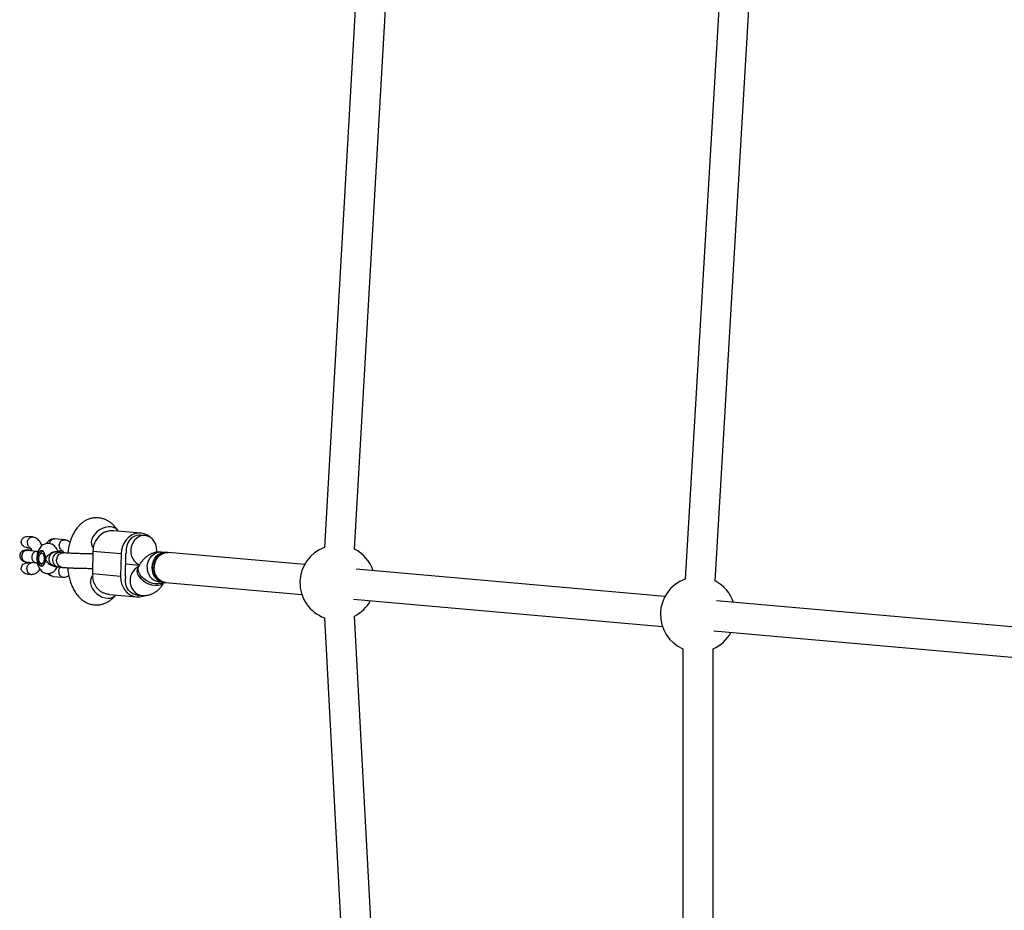
# Model space of a CAD drawing. Units: millimetres. Extents: x -7572 to 7985, y -3372 to 9873.
# Drawn here: x -6072 to -5548, y 3551 to 4025 of the extents above; entities that cross this region are included whole.
import ezdxf

# ---------------------------------------------------------------- set-up
doc = ezdxf.new("R2010")
doc.units = ezdxf.units.MM
doc.layers.add('Toestel 2D', color=7, linetype='Continuous', lineweight=20)

# ---------------------------------------------------------------- blocks, each defined once
blk = doc.blocks.new('BG-8191-RB')
at = {"layer": 'Toestel 2D', "linetype": 'Continuous', "lineweight": 25}
for p, q in [((-5684.84, 4281.87), (-5717.67, 3727.49)), ((-5701.7, 3726.54), (-5668.86, 4280.92)), ((-5880.74, 4247.3), (-5909.44, 3744.38)), ((-5893.47, 3743.47), (-5864.77, 4246.39)), ((-6064.6, 3750.01), (-6067.02, 3750.23)), ((-6007.15, 3751.99), (-6021.65, 3753.27)), ((-6019.18, 3753.05), (-6019.45, 3753.47)), ((-6004.88, 3750.78), (-6007.37, 3751)), ((-6047.6, 3748.52), (-6053.02, 3748.99)), ((-6062.33, 3742.28), (-6067.61, 3742.75)), ((-6067.44, 3744.24), (-6065.64, 3744.09)), ((-6061.82, 3742.25), (-6062.58, 3742.3)), ((-6060.18, 3741.7), (-6060.76, 3740.88)), ((-6052.19, 3742.06), (-6052.7, 3742.1)), ((-6051.47, 3742.84), (-6048.66, 3742.59)), ((-6048.63, 3742.41), (-6051.27, 3742.41)), ((-6032.63, 3742.35), (-6032.9, 3730.36)), ((-6032.86, 3744.74), (-6032.47, 3744.13)), ((-6017.65, 3741.03), (-6032.63, 3742.35)), ((-6017.65, 3741.03), (-6017.91, 3729.04)), ((-6015.31, 3729.04), (-6015.05, 3741.03)), ((-5998.6, 3741.89), (-5998.66, 3742.6)), ((-5993.56, 3741.77), (-5996.08, 3741.99)), ((-5992.56, 3741.69), (-5993.56, 3741.77)), ((-5920.05, 3735.29), (-5992.56, 3741.69)), ((-6068.15, 3736.77), (-6062.86, 3736.31)), ((-6065.74, 3736.12), (-6067.02, 3736.23)), ((-6063.05, 3736.32), (-6062.21, 3736.27)), ((-6060.76, 3736.24), (-6060.18, 3735.42)), ((-6053.38, 3734.4), (-6052.87, 3734.36)), ((-6015.17, 3735.62), (-6007.95, 3734.99)), ((-6008.12, 3734.72), (-6008.62, 3733.8)), ((-6067.5, 3730.25), (-6065.4, 3730.07)), ((-6032.87, 3729.27), (-6033, 3729.12)), ((-6017.91, 3729.04), (-6032.9, 3730.36)), ((-5728.32, 3718.39), (-5892.64, 3732.88)), ((-6053.82, 3729.04), (-6048.4, 3728.57)), ((-5997.48, 3726.06), (-5994.97, 3725.84)), ((-5994.97, 3725.84), (-5993.97, 3725.75)), ((-5993.97, 3725.75), (-5921.46, 3719.35)), ((-6023.83, 3719.36), (-6009.35, 3718.09)), ((-6009.13, 3719.08), (-6006.62, 3718.85)), ((-5894.04, 3716.94), (-5729.73, 3702.45)), ((-5500.11, 3698.27), (-5700.91, 3715.97)), ((-5909.51, 3707.06), (-5881.63, 3188.12)), ((-5865.65, 3188.98), (-5893.53, 3707.92)), ((-5702.31, 3700.04), (-5501.51, 3682.34)), ((-5718.77, 3690.48), (-5718.77, 3222.42)), ((-5702.77, 3222.42), (-5702.77, 3690.48))]:
    blk.add_line(p, q, dxfattribs=at)
at = {"layer": 'Toestel 2D', "linetype": 'Continuous', "lineweight": 25, "flags": 128}
for points in [[(-6019.45, 3753.47), (-6019.62, 3753.71), (-6020.5, 3754.54), (-6021.64, 3755.12), (-6022.99, 3755.41), (-6024.48, 3755.41), (-6026.06, 3755.12), (-6027.64, 3754.54), (-6029.15, 3753.71), (-6030.52, 3752.67), (-6031.69, 3751.45), (-6032.6, 3750.13), (-6033.21, 3748.76), (-6033.48, 3747.41), (-6033.42, 3746.13), (-6033.01, 3745), (-6032.86, 3744.74)], [(-6002.46, 3750.04), (-6003.66, 3750.87), (-6005.28, 3751.6), (-6007, 3751.97), (-6008.76, 3751.97), (-6010.49, 3751.6), (-6012.15, 3750.87), (-6013.67, 3749.8), (-6015, 3748.43), (-6016.09, 3746.82), (-6016.92, 3745), (-6017.44, 3743.05), (-6017.65, 3741.03)], [(-6007.37, 3751), (-6007.9, 3751.02), (-6009.36, 3750.84), (-6010.77, 3750.31), (-6012.05, 3749.46), (-6013.16, 3748.32), (-6014.03, 3746.94), (-6014.65, 3745.38), (-6014.96, 3743.72), (-6014.97, 3742.03)], [(-5998.72, 3741.85), (-5998.65, 3742.81), (-5998.77, 3744.53), (-5999.22, 3746.17), (-5999.96, 3747.65), (-6000.96, 3748.9), (-6002.18, 3749.87), (-6003.56, 3750.51), (-6005.03, 3750.79), (-6006.53, 3750.7), (-6007.98, 3750.23), (-6009.32, 3749.42), (-6010.49, 3748.31), (-6011.42, 3746.93), (-6012.09, 3745.36), (-6012.45, 3743.67), (-6012.49, 3741.95), (-6012.2, 3740.26), (-6011.61, 3738.69), (-6010.73, 3737.31), (-6009.61, 3736.19), (-6008.31, 3735.38), (-6007.83, 3735.19)], [(-6057.81, 3738.38), (-6057.87, 3739.6), (-6058.12, 3740.74), (-6058.52, 3741.68), (-6059.04, 3742.34), (-6059.63, 3742.67), (-6060.25, 3742.63), (-6060.83, 3742.23), (-6061.33, 3741.5), (-6061.7, 3740.52), (-6061.9, 3739.36), (-6061.93, 3738.12), (-6061.77, 3736.93), (-6061.45, 3735.88), (-6060.99, 3735.07), (-6060.42, 3734.57), (-6059.81, 3734.43), (-6059.2, 3734.65), (-6058.66, 3735.22), (-6058.22, 3736.08), (-6057.93, 3737.17), (-6057.81, 3738.38)], [(-6059.28, 3736.03), (-6059.78, 3735.73), (-6060.3, 3735.81), (-6060.77, 3736.26), (-6061.13, 3737.02), (-6061.33, 3737.99), (-6061.34, 3739.04), (-6061.16, 3740.02), (-6060.81, 3740.8), (-6060.35, 3741.28), (-6059.83, 3741.4), (-6059.32, 3741.13), (-6058.9, 3740.51), (-6058.62, 3739.63), (-6058.51, 3738.6), (-6058.6, 3737.57), (-6058.87, 3736.68), (-6059.28, 3736.03)], [(-6052.87, 3734.36), (-6053.14, 3734.39), (-6054.13, 3734.77), (-6054.96, 3735.48), (-6055.55, 3736.45), (-6055.85, 3737.6), (-6055.82, 3738.81), (-6055.47, 3739.96), (-6054.84, 3740.94)], [(-6048.94, 3733.83), (-6049.72, 3734.01), (-6050.63, 3734.55), (-6051.34, 3735.41), (-6051.79, 3736.48), (-6051.92, 3737.68), (-6051.73, 3738.87), (-6051.24, 3739.95), (-6050.49, 3740.8), (-6049.56, 3741.35), (-6048.53, 3741.54), (-6048.29, 3741.53)], [(-6003.71, 3734.03), (-6003.51, 3735.74), (-6002.99, 3737.38), (-6002.19, 3738.86), (-6001.13, 3740.12), (-5999.87, 3741.09), (-5998.46, 3741.73), (-5996.98, 3742.01), (-5996.08, 3741.99)], [(-6001.19, 3733.8), (-6000.99, 3735.52), (-6000.48, 3737.16), (-5999.67, 3738.64), (-5998.62, 3739.9), (-5997.36, 3740.87), (-5995.95, 3741.51), (-5994.47, 3741.78), (-5993.56, 3741.77)], [(-5993.56, 3741.77), (-5993.71, 3741.78), (-5995.21, 3741.69), (-5996.67, 3741.23), (-5998.01, 3740.42), (-5999.17, 3739.3), (-6000.11, 3737.92), (-6000.78, 3736.36), (-6001.13, 3734.67), (-6001.17, 3732.94), (-6000.89, 3731.25), (-6000.29, 3729.68), (-5999.42, 3728.31), (-5998.3, 3727.19), (-5996.99, 3726.38), (-5995.56, 3725.92), (-5994.97, 3725.84)], [(-5993.97, 3725.75), (-5994.93, 3725.91), (-5996.33, 3726.46), (-5997.6, 3727.35), (-5998.66, 3728.54), (-5999.47, 3729.97), (-5999.99, 3731.58), (-6000.19, 3733.28), (-6000.07, 3735.01), (-5999.64, 3736.67), (-5998.9, 3738.2), (-5997.9, 3739.52), (-5996.69, 3740.56), (-5995.31, 3741.29), (-5993.84, 3741.66), (-5992.56, 3741.69)], [(-5992.56, 3741.69), (-5992.71, 3741.7), (-5994.21, 3741.6), (-5995.67, 3741.14), (-5997.01, 3740.33), (-5998.17, 3739.21), (-5999.11, 3737.84), (-5999.77, 3736.27), (-6000.13, 3734.58), (-6000.17, 3732.85), (-5999.89, 3731.16), (-5999.29, 3729.6), (-5998.42, 3728.22), (-5997.3, 3727.1), (-5995.99, 3726.29), (-5994.56, 3725.83), (-5993.97, 3725.75)], [(-6067.49, 3730.29), (-6068.43, 3730.44), (-6069.61, 3731.08), (-6070.4, 3732.04), (-6070.71, 3733.07), (-6070.64, 3733.99), (-6070.28, 3734.78), (-6069.67, 3735.45), (-6068.8, 3735.96), (-6067.69, 3736.23), (-6067.26, 3736.24), (-6067.26, 3736.24)], [(-5995.17, 3725.86), (-5995.21, 3725.83), (-5996.32, 3725.3), (-5997.66, 3725.02), (-5999.16, 3725.02), (-6000.75, 3725.3), (-6002.35, 3725.83), (-6003.9, 3726.6), (-6005.31, 3727.58), (-6006.53, 3728.7), (-6007.49, 3729.93), (-6008.16, 3731.21), (-6008.49, 3732.47), (-6008.48, 3733.65), (-6008.12, 3734.71), (-6008.11, 3734.72)], [(-6033, 3729.12), (-6033.03, 3729.07), (-6033.65, 3727.96), (-6033.94, 3726.67), (-6033.89, 3725.27), (-6033.51, 3723.81), (-6032.81, 3722.37), (-6031.82, 3721.01), (-6030.6, 3719.81), (-6029.19, 3718.8), (-6027.67, 3718.05), (-6026.1, 3717.58), (-6024.56, 3717.43)], [(-5994.74, 3725.87), (-5994.87, 3725.68), (-5995.71, 3724.91), (-5996.83, 3724.37), (-5998.17, 3724.1), (-5999.66, 3724.1), (-6001.25, 3724.37), (-6002.86, 3724.91), (-6004.4, 3725.68), (-6005.82, 3726.65), (-6007.04, 3727.78), (-6008, 3729.01), (-6008.66, 3730.28), (-6009, 3731.54), (-6008.99, 3732.72), (-6008.63, 3733.78), (-6008.62, 3733.8)], [(-6017.91, 3729.04), (-6017.79, 3727.02), (-6017.35, 3725.07), (-6016.61, 3723.26), (-6015.59, 3721.64), (-6014.32, 3720.27), (-6012.85, 3719.21), (-6011.22, 3718.47), (-6009.5, 3718.1), (-6007.75, 3718.1), (-6006.01, 3718.47), (-6005.39, 3718.7)], [(-6009.13, 3719.08), (-6010.06, 3719.23), (-6011.44, 3719.76), (-6012.69, 3720.62), (-6013.74, 3721.76), (-6014.56, 3723.14), (-6015.1, 3724.69), (-6015.35, 3726.35), (-6015.28, 3728.04)]]:
    blk.add_lwpolyline(points, dxfattribs=at)
at = {"layer": 'Toestel 2D', "linetype": 'Continuous', "lineweight": 25}
for centre, radius, start, end in [((-6021.16, 3742.38), 11.48, 119.8358, 180.1473), ((-6058.92, 3740.95), 1.46, 97.5525, 149.3693), ((-6052.41, 3738.9), 3.17, 86.0405, 139.9107), ((-6050.29, 3737.9), 3.87, 74.5219, 253.4869), ((-6005.81, 3740.83), 9.24, 172.5225, 178.7362), ((-5902.5, 3725.71), 20, 110.3118, 178.7375), ((-5902.5, 3725.71), 20, 18.5403, 63.1554), ((-6058.93, 3736.16), 1.45, 210.4256, 262.6527), ((-6022, 3729.76), 10.91, 176.8448, 239.3124), ((-6004.62, 3726.91), 8.22, 117.3061, 180.5705), ((-5996.23, 3733.45), 7.5, 175.5883, 260.4077), ((-5993.72, 3733.23), 7.5, 175.5883, 260.4077), ((-6006.14, 3728.84), 9.18, 178.7314, 184.9748), ((-6005.37, 3726.25), 7.49, 175.5767, 260.6843), ((-5902.5, 3725.71), 20, 178.7375, 249.4967), ((-5710.77, 3708.81), 20, 110.1883, 178.7375), ((-5710.77, 3708.81), 20, 18.5403, 63.032), ((-6024.31, 3722.53), 5.11, 267.2017, 317.4386), ((-5902.5, 3725.71), 20, 296.6531, 331.384), ((-5710.77, 3708.81), 20, 178.7375, 246.4218), ((-5710.77, 3708.81), 20, 293.5782, 331.384)]:
    blk.add_arc(centre, radius, start, end, dxfattribs=at)
for points, knots in [([(-6019.45, 3753.47), (-6019.72, 3753.86), (-6020.39, 3754.84), (-6021.61, 3756.24), (-6023.12, 3757.58), (-6024.74, 3758.65), (-6026.45, 3759.46), (-6028.28, 3760), (-6030.2, 3760.25), (-6032.16, 3760.17), (-6034.03, 3759.79), (-6035.8, 3759.12), (-6037.46, 3758.2), (-6039, 3757.03), (-6040.42, 3755.61), (-6041.73, 3753.94), (-6042.91, 3752.01), (-6043.94, 3749.83), (-6044.79, 3747.46), (-6045.44, 3744.94), (-6045.83, 3742.9), (-6045.94, 3741.69), (-6045.97, 3741.37)], [0, 0, 0, 0, 0.035905, 0.090366, 0.141954, 0.191221, 0.238831, 0.285395, 0.335725, 0.38458, 0.432481, 0.48002, 0.527968, 0.57713, 0.628325, 0.682254, 0.739172, 0.798519, 0.858977, 0.919153, 0.978703, 1, 1, 1, 1]), ([(-6067.26, 3744.24), (-6067.51, 3744.26), (-6068.2, 3744.31), (-6069.26, 3744.74), (-6070.21, 3745.59), (-6070.71, 3746.64), (-6070.76, 3747.66), (-6070.47, 3748.54), (-6069.92, 3749.29), (-6069.12, 3749.87), (-6068.11, 3750.24), (-6067.38, 3750.22), (-6067.02, 3750.21)], [0, 0, 0, 0, 0.0726293, 0.1993505, 0.3239675, 0.4332125, 0.5263288, 0.6112692, 0.6969117, 0.7900244, 0.8952454, 1, 1, 1, 1]), ([(-6021.65, 3753.19), (-6021.96, 3753.24), (-6022.97, 3753.38), (-6024.82, 3753.04), (-6026.26, 3752.54), (-6026.87, 3752.34)], [0, 0, 0, 0, 0.2010423, 0.6625698, 1, 1, 1, 1]), ([(-6067.52, 3747.03), (-6067.52, 3747.05), (-6067.51, 3747.07), (-6067.51, 3747.13), (-6067.49, 3747.35), (-6067.41, 3747.87), (-6067.09, 3748.65), (-6066.48, 3749.41), (-6065.68, 3749.91), (-6064.95, 3750.03), (-6064.46, 3750.03), (-6064.29, 3749.95), (-6064.26, 3749.94)], [0, 0, 0, 0, 0.007548, 0.013261, 0.036117, 0.127826, 0.313164, 0.502154, 0.691112, 0.880034, 0.973465, 1, 1, 1, 1]), ([(-6067.52, 3747.03), (-6067.52, 3747.02), (-6067.52, 3747), (-6067.52, 3746.93), (-6067.52, 3746.72), (-6067.47, 3746.19), (-6067.23, 3745.41), (-6066.67, 3744.67), (-6066.09, 3744.23), (-6065.71, 3744.17), (-6065.62, 3744.16)], [0, 0, 0, 0, 0.010039, 0.017637, 0.048035, 0.170008, 0.416506, 0.667885, 0.919223, 1, 1, 1, 1]), ([(-6059.75, 3745.35), (-6060.05, 3746.04), (-6060.64, 3747.41), (-6062.27, 3749.22), (-6063.59, 3749.7), (-6064.35, 3749.98)], [0, 0, 0, 0, 0.3031156, 0.601929, 1, 1, 1, 1]), ([(-6051.12, 3741.93), (-6051.14, 3742.04), (-6051.31, 3742.69), (-6051.81, 3743.67), (-6052.62, 3744.79), (-6053.55, 3745.63), (-6054.6, 3746.22), (-6055.79, 3746.56), (-6057.03, 3746.59), (-6058.24, 3746.3), (-6059.29, 3745.77), (-6060.19, 3745.04), (-6060.96, 3744.11), (-6061.6, 3742.98), (-6062.08, 3741.65), (-6062.39, 3740.16), (-6062.49, 3738.58), (-6062.39, 3736.99), (-6062.08, 3735.42), (-6061.54, 3734), (-6060.82, 3732.8), (-6059.95, 3731.85), (-6058.96, 3731.14), (-6057.85, 3730.69), (-6056.64, 3730.51), (-6055.43, 3730.63), (-6054.3, 3731.04), (-6053.31, 3731.68), (-6052.48, 3732.5), (-6051.87, 3733.35), (-6051.6, 3733.97), (-6051.5, 3734.21)], [0, 0, 0, 0, 0.008867, 0.053912, 0.090887, 0.125272, 0.158356, 0.190908, 0.226635, 0.260096, 0.292163, 0.324154, 0.357406, 0.393264, 0.432372, 0.473218, 0.513882, 0.554638, 0.596327, 0.640127, 0.678747, 0.714151, 0.747711, 0.780439, 0.812902, 0.847382, 0.880017, 0.911884, 0.944304, 0.978644, 1, 1, 1, 1]), ([(-6053.23, 3749), (-6053.81, 3748.91), (-6054.89, 3748.75), (-6056.4, 3747.86), (-6057.07, 3746.92), (-6057.42, 3746.45)], [0, 0, 0, 0, 0.364653, 0.680473, 1, 1, 1, 1]), ([(-6055.7, 3746.48), (-6055.68, 3746.67), (-6055.62, 3747.19), (-6055.21, 3747.94), (-6054.55, 3748.61), (-6053.85, 3748.92), (-6053.32, 3749.01), (-6053.08, 3748.99), (-6052.99, 3748.98)], [0, 0, 0, 0, 0.125658, 0.354297, 0.582907, 0.811474, 0.924506, 1, 1, 1, 1]), ([(-6050.53, 3745.54), (-6050.53, 3745.52), (-6050.53, 3745.5), (-6050.54, 3745.43), (-6050.54, 3745.22), (-6050.49, 3744.69), (-6050.24, 3743.91), (-6049.68, 3743.17), (-6049.11, 3742.73), (-6048.73, 3742.67), (-6048.64, 3742.66)], [0, 0, 0, 0, 0.010039, 0.017637, 0.048035, 0.170008, 0.416506, 0.667885, 0.919223, 1, 1, 1, 1]), ([(-6050.53, 3745.54), (-6050.53, 3745.55), (-6050.53, 3745.57), (-6050.53, 3745.64), (-6050.51, 3745.85), (-6050.42, 3746.38), (-6050.11, 3747.15), (-6049.49, 3747.91), (-6048.69, 3748.42), (-6047.96, 3748.54), (-6047.48, 3748.53), (-6047.31, 3748.46), (-6047.27, 3748.44)], [0, 0, 0, 0, 0.0075482, 0.0132611, 0.0361168, 0.1278259, 0.3131637, 0.502154, 0.6911119, 0.8800338, 0.9734651, 1, 1, 1, 1]), ([(-6044.85, 3747.06), (-6044.95, 3747.18), (-6045.67, 3748), (-6046.58, 3748.26), (-6047.37, 3748.48)], [0, 0, 0, 0, 0.141677, 1, 1, 1, 1]), ([(-6033.01, 3744.94), (-6033.01, 3744.95), (-6033.03, 3744.98), (-6032.93, 3744.84), (-6032.86, 3744.74)], [0, 0, 0, 0, 0.319722, 1, 1, 1, 1]), ([(-6065.27, 3743.04), (-6065.66, 3743.04), (-6067.03, 3743.04), (-6068.45, 3742.95), (-6069.32, 3742.88), (-6070.08, 3742.5), (-6070.58, 3742.17), (-6071.18, 3741.52), (-6071.51, 3740.66), (-6071.58, 3739.98), (-6071.55, 3739.4), (-6071.38, 3738.79), (-6070.9, 3738.01), (-6070.07, 3737.36), (-6069.07, 3736.92), (-6068.45, 3736.82), (-6068.12, 3736.77)], [0, 0, 0, 0, 0.076961, 0.275975, 0.419058, 0.442523, 0.468811, 0.534975, 0.604929, 0.633174, 0.661319, 0.707893, 0.780958, 0.880161, 0.938294, 1, 1, 1, 1]), ([(-6067.82, 3742.76), (-6067.83, 3742.76), (-6068.14, 3742.76), (-6068.75, 3742.63), (-6069.55, 3742.12), (-6070.16, 3741.35), (-6070.45, 3740.55), (-6070.54, 3739.89), (-6070.53, 3739.39), (-6070.43, 3738.73), (-6070.11, 3737.97), (-6069.47, 3737.25), (-6068.73, 3736.85), (-6068.2, 3736.76), (-6067.96, 3736.76), (-6067.95, 3736.76)], [0, 0, 0, 0, 0.004287, 0.111621, 0.218955, 0.326276, 0.433577, 0.48664, 0.539698, 0.592756, 0.700028, 0.807313, 0.914638, 0.995713, 1, 1, 1, 1]), ([(-6067.82, 3742.76), (-6067.8, 3742.76), (-6067.73, 3742.76), (-6067.67, 3742.74), (-6067.61, 3742.72)], [0, 0, 0, 0, 0.172608, 1, 1, 1, 1]), ([(-6065.63, 3744.12), (-6065.63, 3744.12), (-6065.62, 3744.11), (-6065.66, 3744.08), (-6065.66, 3744), (-6065.61, 3743.86), (-6065.49, 3743.6), (-6065.36, 3743.31), (-6065.23, 3742.96), (-6065.15, 3742.65), (-6065.12, 3742.53)], [0, 0, 0, 0, 0.133432, 0.249801, 0.358327, 0.62478, 0.718203, 0.784312, 0.919754, 1, 1, 1, 1]), ([(-6062.57, 3742.29), (-6062.58, 3742.29), (-6062.88, 3742.29), (-6063.46, 3742.16), (-6064.23, 3741.65), (-6064.82, 3740.88), (-6065.1, 3740.08), (-6065.18, 3739.42), (-6065.18, 3738.92), (-6065.08, 3738.26), (-6064.77, 3737.5), (-6064.16, 3736.79), (-6063.5, 3736.4), (-6063.06, 3736.35), (-6062.9, 3736.33)], [0, 0, 0, 0, 0.004396, 0.114476, 0.224554, 0.334619, 0.444664, 0.499083, 0.553498, 0.607913, 0.717929, 0.827957, 0.938026, 1, 1, 1, 1]), ([(-6062.57, 3742.29), (-6062.56, 3742.29), (-6062.49, 3742.3), (-6062.43, 3742.28), (-6062.38, 3742.26)], [0, 0, 0, 0, 0.1726075, 1, 1, 1, 1]), ([(-6057.81, 3738.38), (-6057.81, 3738.38), (-6057.73, 3738.52), (-6057.45, 3739.02), (-6056.82, 3739.95), (-6056.06, 3740.72), (-6055.3, 3741.31), (-6054.61, 3741.74), (-6053.59, 3742.11), (-6052.98, 3742.09), (-6052.7, 3742.08)], [0, 0, 0, 0, 0.001738, 0.086296, 0.303497, 0.521852, 0.542267, 0.704911, 0.861469, 1, 1, 1, 1]), ([(-6049.26, 3741.62), (-6049.6, 3741.7), (-6050.37, 3741.88), (-6051.54, 3741.99), (-6052.19, 3742.06)], [0, 0, 0, 0, 0.443122, 1, 1, 1, 1]), ([(-6048.29, 3741.53), (-6048.68, 3741.57), (-6049.25, 3741.63), (-6049.22, 3741.62), (-6049.21, 3741.62)], [0, 0, 0, 0, 0.699074, 1, 1, 1, 1]), ([(-6048.65, 3742.62), (-6048.64, 3742.62), (-6048.64, 3742.61), (-6048.67, 3742.58), (-6048.68, 3742.51), (-6048.63, 3742.37), (-6048.51, 3742.1), (-6048.4, 3741.87), (-6048.34, 3741.69), (-6048.31, 3741.59)], [0, 0, 0, 0, 0.154978, 0.290138, 0.416189, 0.725668, 0.834176, 0.91096, 1, 1, 1, 1]), ([(-6032.53, 3741.02), (-6032.94, 3741.02), (-6033.97, 3741.02), (-6035.85, 3741.04), (-6038.12, 3741.08), (-6040.52, 3741.14), (-6042.91, 3741.22), (-6045.09, 3741.32), (-6046.96, 3741.42), (-6047.85, 3741.5), (-6048.29, 3741.53)], [0, 0, 0, 0, 0.07618, 0.192584, 0.318175, 0.45123, 0.589197, 0.728892, 0.866892, 1, 1, 1, 1]), ([(-5996.08, 3741.99), (-5996.7, 3742.02), (-5997.94, 3742.07), (-5999.77, 3741.74), (-6001.49, 3741.16), (-6003.09, 3740.31), (-6004.57, 3739.23), (-6005.92, 3737.92), (-6007.12, 3736.42), (-6007.79, 3735.28), (-6008.12, 3734.72)], [0, 0, 0, 0, 0.1239, 0.24633, 0.366842, 0.487364, 0.609957, 0.736844, 0.870214, 1, 1, 1, 1]), ([(-6067.82, 3733.06), (-6067.82, 3733.07), (-6067.82, 3733.42), (-6067.71, 3734.11), (-6067.27, 3735), (-6066.59, 3735.67), (-6066, 3735.97), (-6065.67, 3736.01), (-6065.63, 3736.01)], [0, 0, 0, 0, 0.009546, 0.248587, 0.487629, 0.726657, 0.965631, 1, 1, 1, 1]), ([(-6065.49, 3736.54), (-6065.51, 3736.5), (-6065.6, 3736.3), (-6065.71, 3736.12), (-6065.78, 3736.01), (-6065.76, 3736.01), (-6065.76, 3736)], [0, 0, 0, 0, 0.097328, 0.489015, 0.896149, 1, 1, 1, 1]), ([(-6053.38, 3734.43), (-6053.63, 3734.46), (-6054.23, 3734.53), (-6055.19, 3735.03), (-6056.16, 3735.82), (-6057.02, 3736.88), (-6057.52, 3737.77), (-6057.76, 3738.27), (-6057.81, 3738.37), (-6057.81, 3738.38)], [0, 0, 0, 0, 0.131346, 0.307064, 0.490265, 0.695667, 0.934534, 0.998107, 1, 1, 1, 1]), ([(-6052.87, 3734.36), (-6052.36, 3734.3), (-6051.54, 3734.21), (-6051.48, 3734.21), (-6051.46, 3734.2)], [0, 0, 0, 0, 0.626189, 1, 1, 1, 1]), ([(-6067.82, 3733.06), (-6067.82, 3733.05), (-6067.82, 3732.7), (-6067.72, 3732.01), (-6067.28, 3731.12), (-6066.61, 3730.44), (-6065.92, 3730.14), (-6065.4, 3730.05), (-6065.17, 3730.07), (-6065.08, 3730.07)], [0, 0, 0, 0, 0.008252, 0.214872, 0.421491, 0.628084, 0.834638, 0.936784, 1, 1, 1, 1]), ([(-6065.18, 3730.06), (-6064.6, 3730.14), (-6063.52, 3730.3), (-6061.93, 3731.26), (-6061.19, 3732.29), (-6060.79, 3732.85)], [0, 0, 0, 0, 0.344934, 0.643676, 1, 1, 1, 1]), ([(-6056.63, 3730.57), (-6056.51, 3730.43), (-6055.77, 3729.57), (-6054.84, 3729.3), (-6054.06, 3729.08)], [0, 0, 0, 0, 0.164211, 1, 1, 1, 1]), ([(-6055.81, 3730.65), (-6055.74, 3730.47), (-6055.55, 3729.99), (-6054.96, 3729.43), (-6054.31, 3729.11), (-6053.91, 3729.06), (-6053.79, 3729.05)], [0, 0, 0, 0, 0.1990246, 0.5312776, 0.8634675, 1, 1, 1, 1]), ([(-6051.39, 3734.19), (-6051.09, 3734.12), (-6050.42, 3733.96), (-6049.47, 3733.88), (-6048.94, 3733.83)], [0, 0, 0, 0, 0.445991, 1, 1, 1, 1]), ([(-6050.84, 3731.56), (-6050.84, 3731.58), (-6050.84, 3731.93), (-6050.72, 3732.61), (-6050.34, 3733.43), (-6049.95, 3733.78), (-6049.79, 3733.92)], [0, 0, 0, 0, 0.014641, 0.381278, 0.747915, 1, 1, 1, 1]), ([(-6050.84, 3731.56), (-6050.84, 3731.55), (-6050.84, 3731.2), (-6050.73, 3730.51), (-6050.29, 3729.62), (-6049.62, 3728.95), (-6048.94, 3728.64), (-6048.42, 3728.55), (-6048.18, 3728.57), (-6048.09, 3728.58)], [0, 0, 0, 0, 0.008252, 0.214872, 0.421491, 0.628084, 0.834638, 0.936784, 1, 1, 1, 1]), ([(-6048.94, 3733.83), (-6048.29, 3733.78), (-6047.05, 3733.68), (-6044.63, 3733.56), (-6042.39, 3733.47), (-6040.53, 3733.41), (-6038.81, 3733.37), (-6036.87, 3733.33), (-6034.75, 3733.3), (-6033.43, 3733.29), (-6032.83, 3733.29)], [0, 0, 0, 0, 0.182452, 0.34465, 0.477859, 0.577771, 0.655217, 0.759432, 0.892338, 1, 1, 1, 1]), ([(-6048.19, 3728.56), (-6047.6, 3728.63), (-6046.65, 3728.74), (-6045.81, 3729.32), (-6045.49, 3729.55)], [0, 0, 0, 0, 0.617159, 1, 1, 1, 1]), ([(-6046.08, 3733.64), (-6046.07, 3733.44), (-6046.01, 3732.36), (-6045.7, 3730.42), (-6045.16, 3727.85), (-6044.4, 3725.37), (-6043.41, 3722.99), (-6042.24, 3720.85), (-6040.91, 3718.99), (-6039.49, 3717.44), (-6037.95, 3716.17), (-6036.31, 3715.16), (-6034.58, 3714.42), (-6032.74, 3713.95), (-6030.82, 3713.77), (-6028.88, 3713.92), (-6027.03, 3714.37), (-6025.28, 3715.1), (-6023.65, 3716.08), (-6022.14, 3717.3), (-6021.13, 3718.35), (-6020.63, 3718.97), (-6020.55, 3719.07)], [0, 0, 0, 0, 0.013319, 0.073887, 0.135134, 0.19744, 0.261151, 0.326386, 0.384321, 0.4394, 0.491668, 0.54172, 0.590234, 0.637815, 0.689028, 0.738868, 0.787849, 0.836633, 0.886015, 0.936829, 0.989907, 1, 1, 1, 1]), ([(-6033, 3729.12), (-6033.03, 3729.08), (-6033.06, 3729.05), (-6033.04, 3729.07), (-6033.04, 3729.07)], [0, 0, 0, 0, 0.954417, 1, 1, 1, 1]), ([(-6008.62, 3733.8), (-6008.66, 3733.74), (-6008.72, 3733.63), (-6008.7, 3733.65), (-6008.7, 3733.66)], [0, 0, 0, 0, 0.540506, 1, 1, 1, 1]), ([(-6006.62, 3718.85), (-6005.99, 3718.83), (-6004.76, 3718.78), (-6002.93, 3719.11), (-6001.2, 3719.69), (-5999.6, 3720.54), (-5998.12, 3721.62), (-5996.77, 3722.93), (-5995.66, 3724.31), (-5995.08, 3725.3), (-5994.83, 3725.72)], [0, 0, 0, 0, 0.127958, 0.254398, 0.378858, 0.503327, 0.629936, 0.760979, 0.898718, 1, 1, 1, 1]), ([(-6023.82, 3719.41), (-6024.47, 3719.48), (-6025.7, 3719.63), (-6026.97, 3720.14), (-6027.57, 3720.38)], [0, 0, 0, 0, 0.522722, 1, 1, 1, 1])]:
    blk.add_open_spline(points, degree=3, knots=knots, dxfattribs=at)

msp = doc.modelspace()

# ---------------------------------------------------------------- block references
msp.add_blockref('BG-8191-RB', (0, 0))

doc.saveas('drawing.dxf')
